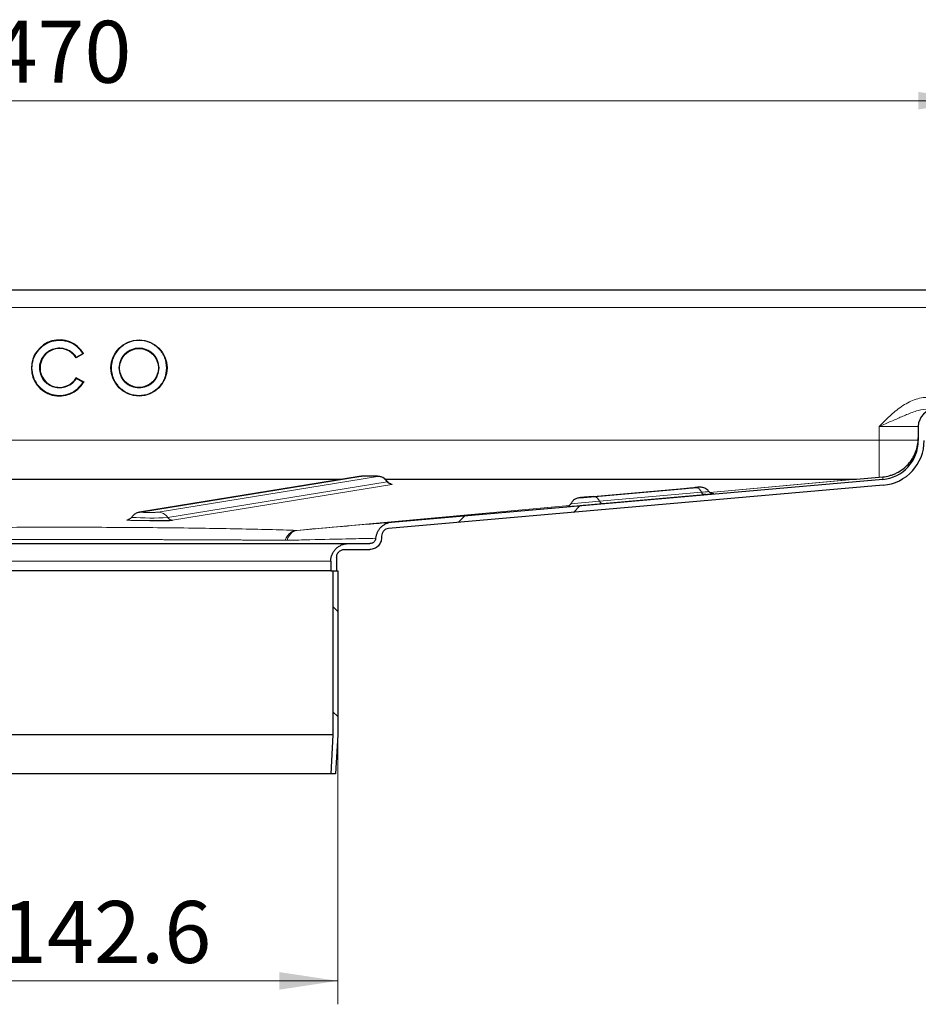
# Model space of a CAD drawing. Units: millimetres. Extents: x 0 to 420, y 0 to 297.
# Drawn here: x 331 to 370, y 213 to 255 of the extents above; entities that cross this region are included whole.
import ezdxf

# ---------------------------------------------------------------- set-up
doc = ezdxf.new("R2010")
doc.units = ezdxf.units.MM
doc.styles.add('SLDTEXTSTYLE0', font='TXT', dxfattribs={"width": 0.605})
doc.dimstyles.new('SLDDIMSTYLE0', dxfattribs={"dimtxt": 2.568319, "dimasz": 2.5, "dimexe": 0, "dimexo": 0.0625, "dimgap": 0.64208, "dimtad": 1, "dimlfac": 6, "dimrnd": 1e-09, "dimzin": 12, "dimdsep": 46, "dimtxsty": 'SLDTEXTSTYLE0', "dimsah": 1, "dimcen": 0.09, "dimadec": 0, "dimazin": 3, "dimtfac": 1, "dimtdec": 3, "dimtofl": 0, "dimtmove": 0, "dimatfit": 3, "dimfxl": 0, "dimfrac": 2, "dimtolj": 1, "dimtzin": 12, "dimarcsym": 0})

# ---------------------------------------------------------------- blocks, each defined once
blk = doc.blocks.new('_D_9')
at = {"color": 7, "linetype": 'Continuous', "lineweight": 0}
for p, q in [((321.314, 224.107), (321.314, 212.905)), ((345.081, 224.107), (345.081, 212.905)), ((321.314, 213.905), (345.081, 213.905))]:
    blk.add_line(p, q, dxfattribs=at)
at = {"color": 7, "linetype": 'Continuous', "lineweight": 18}
for points in [[(321.314, 213.905), (323.814, 213.53), (323.814, 214.28)], [(345.081, 213.905), (342.581, 214.28), (342.581, 213.53)]]:
    blk.add_solid(points, dxfattribs=at)
at = {"color": 7, "linetype": 'Continuous', "lineweight": 18, "char_height": 2.6458, "attachment_point": 1, "style": 'SLDTEXTSTYLE0'}
for s, insert in [('%%c', (326.914, 217.316)), ('142.6', (330.661, 217.316))]:
    blk.add_mtext(s, dxfattribs=dict(at, insert=insert))
blk = doc.blocks.new('_D_10')
at = {"color": 7, "linetype": 'Continuous', "lineweight": 0}
for p, q in [((294.031, 242.957), (294.031, 252.485)), ((372.364, 242.957), (372.364, 252.485)), ((294.031, 251.485), (372.364, 251.485))]:
    blk.add_line(p, q, dxfattribs=at)
at = {"color": 7, "linetype": 'Continuous', "lineweight": 18}
for points in [[(294.031, 251.485), (296.531, 251.11), (296.531, 251.86)], [(372.364, 251.485), (369.864, 251.86), (369.864, 251.11)]]:
    blk.add_solid(points, dxfattribs=at)
at = {"color": 7, "linetype": 'Continuous', "lineweight": 18, "insert": (330.258, 254.896), "char_height": 2.6458, "attachment_point": 1, "style": 'SLDTEXTSTYLE0'}
blk.add_mtext('470', dxfattribs=at)

msp = doc.modelspace()

# ---------------------------------------------------------------- hatches: boundary and pattern name
at = {"linetype": 'Continuous', "lineweight": 18}
h = msp.add_hatch(dxfattribs=at)
h.set_pattern_fill('DIN 201 Stahl und Stahlguss', style=0, pattern_type=2)
h.set_pattern_definition([(45, (0, 0), (-13.4704, 13.4704), []), (45, (4.49, 0), (-13.4704, 13.4704), []), (45, (8.98, 0), (-13.4704, 13.4704), []), (45, (13.47, 0), (-13.4704, 13.4704), [])])
edge = h.paths.add_edge_path(flags=0)
edge.add_arc((375.1141, 241.1573), 0.5, 180, 270)
edge.add_line((375.1141, 240.6573), (383.1974, 240.6573))
edge.add_line((383.1974, 240.6573), (383.1974, 240.9073))
edge.add_line((383.1974, 240.9073), (375.1141, 240.9073))
edge.add_arc((375.1141, 241.1573), 0.25, 180, 270, ccw=False)
edge.add_line((374.8641, 241.1573), (374.8641, 242.6573))
edge.add_arc((374.1141, 242.6573), 0.75, 0, 90)
edge.add_line((374.1141, 243.4073), (373.1141, 243.4073))
edge.add_arc((373.1141, 242.6573), 0.75, 90, 180)
edge.add_line((372.3641, 242.6573), (372.3641, 238.824))
edge.add_arc((371.8641, 238.824), 0.5, 270, 360, ccw=False)
edge.add_line((371.8641, 238.324), (370.6141, 238.324))
edge.add_arc((370.6141, 237.574), 0.75, 90, 180)
edge.add_line((369.8641, 237.574), (369.8641, 236.9758))
edge.add_ellipse((368.1974, 236.9758), major_axis=(0, -1.6667), ratio=0.9999991, start_angle=5, end_angle=90, ccw=False)
edge.add_line((368.3427, 235.3155), (347.378, 233.4813))
edge.add_spline(control_points=[(347.378, 233.4813), (347.2941, 233.474), (347.2105, 233.4518), (347.1337, 233.4171), (347.057, 233.3824), (346.9851, 233.3341), (346.9246, 233.2756), (346.8651, 233.2182), (346.8148, 233.1499), (346.777, 233.0764), (346.7381, 233.0007), (346.7113, 232.9174), (346.6999, 232.833), (346.6985, 232.8225), (346.6973, 232.812), (346.6964, 232.8015)], knot_values=[0, 0, 0, 0, 0.0015151, 0.0015151, 0.0015151, 0.0030311, 0.0030311, 0.0030311, 0.0045171, 0.0045171, 0.0045171, 0.0060491, 0.0060491, 0.0060491, 0.0062365, 0.0062365, 0.0062365, 0.0062365], weights=[1, 1, 1, 1, 1, 1, 1, 1, 1, 1, 1, 1, 1, 1, 1, 1], degree=3, periodic=0)
edge.add_spline(control_points=[(346.6964, 232.8015), (346.6939, 232.7745), (346.687, 232.7476), (346.676, 232.7228), (346.6647, 232.6972), (346.6488, 232.6732), (346.6296, 232.6528), (346.6105, 232.6324), (346.5875, 232.6151), (346.5627, 232.6022), (346.5379, 232.5893), (346.5105, 232.5805), (346.4828, 232.5765), (346.4711, 232.5748), (346.4592, 232.574), (346.4474, 232.574)], knot_values=[0.0000159, 0.0000159, 0.0000159, 0.0000159, 0.0005037, 0.0005037, 0.0005037, 0.0010073, 0.0010073, 0.0010073, 0.001511, 0.001511, 0.001511, 0.0020146, 0.0020146, 0.0020146, 0.0022251, 0.0022251, 0.0022251, 0.0022251], weights=[1, 1, 1, 1, 1, 1, 1, 1, 1, 1, 1, 1, 1, 1, 1, 1], degree=3, periodic=0)
edge.add_line((346.4474, 232.574), (345.5307, 232.574))
edge.add_spline(control_points=[(345.5307, 232.574), (345.4755, 232.574), (345.4199, 232.5678), (345.3661, 232.5557), (345.2842, 232.5373), (345.2043, 232.5044), (345.1332, 232.4599), (345.062, 232.4154), (344.9975, 232.358), (344.9451, 232.2925), (344.8926, 232.2269), (344.8508, 232.1514), (344.823, 232.0722), (344.7952, 231.993), (344.7807, 231.9079), (344.7807, 231.824)], knot_values=[0, 0, 0, 0, 0.0009939, 0.0009939, 0.0009939, 0.0025173, 0.0025173, 0.0025173, 0.0040406, 0.0040406, 0.0040406, 0.005564, 0.005564, 0.005564, 0.0070873, 0.0070873, 0.0070873, 0.0070873], weights=[1, 1, 1, 1, 1, 1, 1, 1, 1, 1, 1, 1, 1, 1, 1, 1], degree=3, periodic=0)
edge.add_line((344.7807, 231.824), (344.7807, 231.4073))
edge.add_line((344.7807, 231.4073), (345.0307, 231.4073))
edge.add_line((345.0307, 231.4073), (345.0307, 231.9906))
edge.add_spline(control_points=[(345.0307, 231.9906), (345.0307, 232.028), (345.0372, 232.0658), (345.0495, 232.101), (345.0619, 232.1362), (345.0805, 232.1697), (345.1038, 232.1989), (345.1271, 232.228), (345.1557, 232.2535), (345.1874, 232.2733), (345.219, 232.2931), (345.2545, 232.3077), (345.2909, 232.3158), (345.3148, 232.3212), (345.3395, 232.324), (345.364, 232.324)], knot_values=[0, 0, 0, 0, 0.0006715, 0.0006715, 0.0006715, 0.0013431, 0.0013431, 0.0013431, 0.0020146, 0.0020146, 0.0020146, 0.0026862, 0.0026862, 0.0026862, 0.0031243, 0.0031243, 0.0031243, 0.0031243], weights=[1, 1, 1, 1, 1, 1, 1, 1, 1, 1, 1, 1, 1, 1, 1, 1], degree=3, periodic=0)
edge.add_line((345.364, 232.324), (346.4474, 232.324))
edge.add_spline(control_points=[(346.4474, 232.324), (346.4842, 232.324), (346.5212, 232.3281), (346.5571, 232.3362), (346.6117, 232.3485), (346.665, 232.3703), (346.7124, 232.4), (346.7599, 232.4297), (346.8029, 232.4679), (346.8378, 232.5116), (346.8728, 232.5553), (346.9007, 232.6057), (346.9192, 232.6585), (346.9377, 232.7113), (346.9474, 232.768), (346.9474, 232.824)], knot_values=[0, 0, 0, 0, 0.0006626, 0.0006626, 0.0006626, 0.0016782, 0.0016782, 0.0016782, 0.0026937, 0.0026937, 0.0026937, 0.0037093, 0.0037093, 0.0037093, 0.0047249, 0.0047249, 0.0047249, 0.0047249], weights=[1, 1, 1, 1, 1, 1, 1, 1, 1, 1, 1, 1, 1, 1, 1, 1], degree=3, periodic=0)
edge.add_line((346.9474, 232.824), (346.9474, 232.8872))
edge.add_spline(control_points=[(346.9474, 232.8872), (346.9474, 232.9012), (346.9483, 232.9153), (346.9501, 232.9292), (346.9547, 232.9653), (346.9654, 233.0011), (346.9814, 233.0338), (346.9982, 233.0683), (347.0215, 233.1002), (347.0492, 233.1267), (347.0768, 233.1531), (347.1094, 233.175), (347.1442, 233.1908), (347.1779, 233.2061), (347.2147, 233.2161), (347.2517, 233.2193)], knot_values=[0, 0, 0, 0, 0.0002521, 0.0002521, 0.0002521, 0.0009151, 0.0009151, 0.0009151, 0.0016143, 0.0016143, 0.0016143, 0.0023106, 0.0023106, 0.0023106, 0.0029866, 0.0029866, 0.0029866, 0.0029866], weights=[1, 1, 1, 1, 1, 1, 1, 1, 1, 1, 1, 1, 1, 1, 1, 1], degree=3, periodic=0)
edge.add_line((347.2517, 233.2193), (368.3644, 235.0664))
edge.add_ellipse((368.1974, 236.9758), major_axis=(0, -1.9167), ratio=0.9999991, start_angle=5, end_angle=90)
edge.add_line((370.1141, 236.9758), (370.1141, 237.574))
edge.add_arc((370.6141, 237.574), 0.5, 90, 180, ccw=False)
edge.add_line((370.6141, 238.074), (371.8641, 238.074))
edge.add_arc((371.8641, 238.824), 0.75, 270, 360)
edge.add_line((372.6141, 238.824), (372.6141, 242.6573))
edge.add_arc((373.1141, 242.6573), 0.5, 90, 180, ccw=False)
edge.add_line((373.1141, 243.1573), (374.1141, 243.1573))
edge.add_arc((374.1141, 242.6573), 0.5, 0, 90, ccw=False)
edge.add_line((374.6141, 242.6573), (374.6141, 241.1573))
h = msp.add_hatch(dxfattribs=at)
h.set_pattern_fill('DIN 201 Stahl und Stahlguss', angle=90, style=0, pattern_type=2)
h.set_pattern_definition([(135, (0, 0), (-13.4704, -13.4704), []), (135, (-2e-14, 4.49), (-13.4704, -13.4704), []), (135, (-3e-14, 8.98), (-13.4704, -13.4704), []), (135, (-5e-14, 13.47), (-13.4704, -13.4704), [])])
edge = h.paths.add_edge_path(flags=0)
edge.add_line((344.8724, 231.4073), (344.8724, 224.413))
edge.add_spline(control_points=[(344.8724, 224.413), (344.8542, 224.0818), (344.8359, 223.7506), (344.8177, 223.4193), (344.8053, 223.1931), (344.7928, 222.9669), (344.7804, 222.7406)], knot_values=[0.1262136, 0.1262136, 0.1262136, 0.1262136, 0.1321849, 0.1321849, 0.1321849, 0.1362631, 0.1362631, 0.1362631, 0.1362631], weights=[1, 1, 1, 1, 1, 1, 1], degree=3, periodic=0)
edge.add_line((344.7804, 222.7406), (344.989, 222.7406))
edge.add_spline(control_points=[(344.989, 222.7406), (345.0014, 222.965), (345.0137, 223.1893), (345.0261, 223.4136), (345.0443, 223.7448), (345.0625, 224.0761), (345.0807, 224.4073)], knot_values=[0.130511, 0.130511, 0.130511, 0.130511, 0.1345548, 0.1345548, 0.1345548, 0.1405261, 0.1405261, 0.1405261, 0.1405261], weights=[1, 1, 1, 1, 1, 1, 1], degree=3, periodic=0)
edge.add_line((345.0807, 224.4073), (345.0807, 231.4073))
edge.add_line((345.0807, 231.4073), (344.8724, 231.4073))

# ---------------------------------------------------------------- linework, layer by layer
at = {"color": 7, "linetype": 'Continuous', "lineweight": 25}
for p, q in [((295.6974, 243.4073), (370.6974, 243.4073)), ((334.2278, 240.6865), (333.9083, 240.5021)), ((333.9161, 239.6591), (334.2355, 239.4746)), ((369.8641, 237.574), (369.8641, 236.9758)), ((345.9868, 235.4388), (336.6192, 233.9135)), ((367.2191, 235.3259), (368.3427, 235.4242)), ((321.1133, 235.324), (345.2815, 235.324)), ((347.1066, 235.324), (367.1756, 235.324)), ((368.3644, 235.0664), (347.2517, 233.2193)), ((368.3427, 235.3155), (347.378, 233.4813)), ((355.5704, 234.5475), (359.9181, 234.9321)), ((361.1305, 234.7033), (361.1099, 234.7017)), ((354.8876, 234.1532), (354.907, 234.155)), ((345.5307, 232.574), (346.4474, 232.574)), ((346.9474, 232.8872), (346.9474, 232.824)), ((345.364, 232.324), (346.4474, 232.324)), ((344.7807, 231.824), (344.7807, 231.4073)), ((345.0307, 231.9906), (345.0307, 231.4073)), ((344.7807, 231.4073), (321.6141, 231.4073)), ((344.7807, 231.4073), (345.0307, 231.4073)), ((344.8724, 231.4073), (344.8724, 224.413)), ((344.8724, 231.4073), (345.0807, 231.4073)), ((345.0807, 231.4073), (345.0807, 224.4073)), ((344.8724, 224.413), (321.5224, 224.413)), ((344.8724, 224.413), (344.7804, 222.7406)), ((345.0807, 224.4073), (344.989, 222.7406)), ((344.7804, 222.7406), (321.6144, 222.7406)), ((344.989, 222.7406), (344.7804, 222.7406))]:
    msp.add_line(p, q, dxfattribs=at)
at = {"color": 8, "linetype": 'Continuous', "lineweight": 18}
for p, q in [((295.6974, 242.6573), (370.6974, 242.6573)), ((334.1931, 240.6954), (333.9168, 240.5358)), ((333.9249, 239.6251), (334.2011, 239.4656)), ((368.1974, 237.574), (369.8641, 237.574)), ((368.1974, 236.9906), (368.1974, 237.574)), ((298.1974, 236.9906), (368.1974, 236.9906)), ((368.1974, 235.4115), (368.1974, 236.9906)), ((369.8641, 236.9906), (368.1974, 236.9906)), ((336.6996, 233.9197), (346.0672, 235.4451)), ((346.7786, 235.441), (337.4109, 233.9156)), ((368.3427, 235.4242), (368.3427, 235.3155)), ((337.8195, 233.6912), (347.1871, 235.2165)), ((338.0238, 233.5789), (347.3914, 235.1043)), ((347.1871, 235.2165), (347.2004, 235.2214)), ((367.1756, 235.324), (360.9645, 234.7557)), ((360.9664, 234.7538), (367.2191, 235.3259)), ((360.3404, 234.9683), (355.9927, 234.5837)), ((356.2546, 234.383), (360.6023, 234.7676)), ((356.3856, 234.2827), (360.7333, 234.6673)), ((354.9683, 234.2071), (343.3196, 233.1414)), ((343.341, 233.1412), (354.9657, 234.2048)), ((336.1275, 233.5967), (336.0867, 233.5901)), ((321.6141, 231.824), (344.7807, 231.824))]:
    msp.add_line(p, q, dxfattribs=at)
at = {"color": 8, "linetype": 'Continuous', "lineweight": 18, "flags": 128}
for points in [[(346.0672, 235.4451), (346.007, 235.4417), (345.9868, 235.4388)], [(336.6996, 233.9197), (336.6394, 233.9163), (336.6095, 233.9118)]]:
    msp.add_lwpolyline(points, dxfattribs=at)
at = {"color": 7, "linetype": 'Continuous', "lineweight": 25, "flags": 128}
msp.add_lwpolyline([(336.0867, 233.5901), (336.1168, 233.5918), (336.1269, 233.5932)], dxfattribs=at)
at = {"color": 7, "linetype": 'Continuous', "lineweight": 25}
for radius in [1.1987, 0.8299]:
    msp.add_circle((336.5938, 240.074), radius, dxfattribs=at)
for centre, radius, start, end in [((333.1974, 240.074), 1.1987, 30.73092, 330), ((333.1974, 240.074), 0.8299, 31.0558, 330), ((370.6141, 237.574), 0.75, 90, 180), ((368.1974, 236.9758), 1.6667, 275, 0)]:
    msp.add_arc(centre, radius, start, end, dxfattribs=at)
at = {"color": 8, "linetype": 'Continuous', "lineweight": 18}
for centre, radius, start, end in [((346.7739, 234.9485), 0.4926, 32.97138, 89.45923), ((347.3938, 235.3506), 0.2463, 212.97138, 269.45923), ((355.9732, 234.2869), 0.2974, 18.86479, 86.23313), ((360.3209, 234.6715), 0.2974, 18.86479, 86.23313), ((357.7007, 268.7762), 34.1321, 274.87666, 275.41762), ((360.743, 234.8157), 0.1487, 198.86479, 266.23313), ((334.5776, 477.0014), 243.5848, 274.815566, 275.105589), ((356.3953, 234.4311), 0.1487, 198.86479, 266.23313), ((337.4063, 233.4231), 0.4926, 32.97138, 89.45923), ((337.0824, 244.3452), 10.6795, 265.67873, 273.95757), ((338.0261, 233.8252), 0.2463, 212.97138, 269.45923)]:
    msp.add_arc(centre, radius, start, end, dxfattribs=at)
at = {"color": 7, "linetype": 'Continuous', "lineweight": 25}
msp.add_ellipse((368.1974, 236.9758), major_axis=(0, -1.9167), ratio=0.9999991, start_param=0.0872665, end_param=1.5707963, dxfattribs=at)
at = {"color": 8, "linetype": 'Continuous', "lineweight": 18}
for points, knots in [([(334.2011, 239.4656), (334.1275, 239.3661), (333.9763, 239.1616), (333.6377, 238.9638), (333.2592, 238.881), (332.88, 238.9238), (332.5331, 239.0814), (332.2486, 239.3466), (332.0664, 239.6901), (332.0042, 240.0662), (332.0615, 240.4431), (332.2392, 240.7889), (332.5202, 241.0578), (332.865, 241.22), (333.2436, 241.2677), (333.6232, 241.1898), (333.9644, 240.9964), (334.1182, 240.7939), (334.1931, 240.6954)], [0, 0, 0, 0, 0.060833, 0.125, 0.189167, 0.25, 0.310833, 0.375, 0.439167, 0.5, 0.560833, 0.625, 0.689167, 0.75, 0.810833, 0.875, 0.939167, 1, 1, 1, 1]), ([(333.9168, 240.5358), (333.8615, 240.6066), (333.7481, 240.7521), (333.4992, 240.8897), (333.2234, 240.9435), (332.949, 240.9067), (332.6997, 240.7873), (332.497, 240.5911), (332.3692, 240.3397), (332.3284, 240.0662), (332.3741, 239.7935), (332.5064, 239.5444), (332.7125, 239.3519), (332.9639, 239.237), (333.2389, 239.205), (333.5137, 239.2638), (333.7602, 239.4058), (333.871, 239.5533), (333.9249, 239.6251)], [0, 0, 0, 0, 0.0608466, 0.125, 0.1891534, 0.25, 0.3108466, 0.375, 0.4391534, 0.5, 0.5608466, 0.625, 0.6891534, 0.75, 0.8108466, 0.875, 0.9391534, 1, 1, 1, 1]), ([(337.7675, 240.074), (337.7518, 239.9263), (337.7277, 239.6992), (337.5813, 239.4259), (337.4298, 239.2381), (337.2418, 239.0857), (336.9685, 238.9439), (336.5938, 238.872), (336.219, 238.9439), (335.9457, 239.0857), (335.7579, 239.2381), (335.6055, 239.4259), (335.4637, 239.6992), (335.3918, 240.074), (335.4637, 240.4487), (335.6055, 240.722), (335.7579, 240.9098), (335.9457, 241.0623), (336.219, 241.204), (336.5938, 241.276), (336.9685, 241.204), (337.2418, 241.0623), (337.4298, 240.9098), (337.5813, 240.722), (337.7277, 240.4487), (337.7518, 240.2216), (337.7675, 240.074)], [0, 0, 0, 0, 0.0598642, 0.0920902, 0.125, 0.1579098, 0.1901358, 0.25, 0.3098642, 0.3420902, 0.375, 0.4079098, 0.4401358, 0.5, 0.5598642, 0.5920902, 0.625, 0.6579098, 0.6901358, 0.75, 0.8098642, 0.8420902, 0.875, 0.9079098, 0.9401358, 1, 1, 1, 1]), ([(337.4486, 240.074), (337.4372, 240.1815), (337.4196, 240.3469), (337.313, 240.546), (337.2027, 240.6828), (337.0658, 240.7938), (336.8667, 240.8971), (336.5938, 240.9495), (336.3208, 240.8971), (336.1218, 240.7938), (335.985, 240.6828), (335.874, 240.546), (335.7707, 240.3469), (335.7183, 240.074), (335.7707, 239.801), (335.874, 239.602), (335.985, 239.4652), (336.1218, 239.3541), (336.3208, 239.2509), (336.5938, 239.1985), (336.8667, 239.2509), (337.0658, 239.3541), (337.2027, 239.4652), (337.313, 239.602), (337.4196, 239.801), (337.4372, 239.9664), (337.4486, 240.074)], [0, 0, 0, 0, 0.0598642, 0.0920902, 0.125, 0.1579098, 0.1901358, 0.25, 0.3098642, 0.3420902, 0.375, 0.4079098, 0.4401358, 0.5, 0.5598642, 0.5920902, 0.625, 0.6579098, 0.6901358, 0.75, 0.8098642, 0.8420902, 0.875, 0.9079098, 0.9401358, 1, 1, 1, 1]), ([(368.1974, 237.574), (368.2706, 237.6497), (368.417, 237.8012), (368.6421, 238.0226), (368.8784, 238.2323), (369.133, 238.4256), (369.4039, 238.5904), (369.6939, 238.7186), (369.9969, 238.8061), (370.2082, 238.818), (370.3138, 238.824)], [0, 0, 0, 0, 0.1249406, 0.2498525, 0.3745124, 0.4994807, 0.6285838, 0.7496468, 0.8748954, 1, 1, 1, 1]), ([(370.3138, 238.324), (370.1597, 238.3079), (369.8295, 238.2735), (369.4546, 238.1196), (369.1491, 237.9907), (368.9279, 237.8935), (368.6989, 237.7927), (368.4542, 237.6856), (368.2864, 237.6127), (368.1974, 237.574)], [0, 0, 0, 0, 0.206441, 0.442313, 0.5455319, 0.6523276, 0.7636104, 0.8745054, 1, 1, 1, 1]), ([(346.0672, 235.4451), (346.0688, 235.4453), (346.072, 235.4458), (346.0787, 235.4465), (346.0868, 235.4472), (346.0964, 235.4479), (346.1074, 235.4485), (346.1197, 235.4491), (346.1333, 235.4497), (346.1481, 235.4503), (346.1641, 235.4508), (346.1813, 235.4513), (346.1994, 235.4518), (346.2221, 235.4523), (346.2499, 235.4528), (346.2833, 235.4533), (346.3181, 235.4537), (346.3532, 235.4539), (346.3879, 235.4541), (346.4334, 235.4542), (346.4902, 235.454), (346.5451, 235.4535), (346.5866, 235.453), (346.6278, 235.4522), (346.676, 235.4511), (346.7159, 235.4496), (346.7416, 235.4483), (346.7629, 235.447), (346.7801, 235.4452), (346.7859, 235.4434), (346.784, 235.4422), (346.7813, 235.4415), (346.7793, 235.4411), (346.7786, 235.441)], [0, 0, 0, 0, 0.0208446, 0.0416891, 0.0625337, 0.0833783, 0.1042228, 0.1250674, 0.1459119, 0.1667565, 0.1876011, 0.2084456, 0.2292902, 0.2501348, 0.2826672, 0.3152031, 0.3477032, 0.3801998, 0.4103742, 0.4402594, 0.5001745, 0.5601673, 0.590033, 0.6201493, 0.6851346, 0.7500413, 0.7827582, 0.8151116, 0.8800182, 0.939991, 0.9698616, 0.9887748, 1, 1, 1, 1]), ([(347.3914, 235.1043), (347.4039, 235.1081), (347.421, 235.1134), (347.3656, 235.1183), (347.3504, 235.1197)], [0, 0, 0, 0, 0.7259241, 1, 1, 1, 1]), ([(360.4789, 234.9809), (360.4835, 234.9813), (360.4928, 234.982), (360.4892, 234.9816), (360.4846, 234.9812), (360.483, 234.981), (360.4781, 234.9806), (360.4746, 234.9803)], [0, 0, 0, 0, 0.4012694, 0.8082155, 0.8153079, 0.8683975, 1, 1, 1, 1]), ([(360.7333, 234.6673), (360.8256, 234.6755), (360.9676, 234.6881), (361.082, 234.6984), (361.1327, 234.7031), (361.1482, 234.7047), (361.1337, 234.7036), (361.1305, 234.7033)], [0, 0, 0, 0, 0.3576, 0.5501024, 0.7466899, 0.9432774, 1, 1, 1, 1]), ([(354.907, 234.155), (354.9026, 234.1546), (354.867, 234.1514), (354.8366, 234.1485), (354.8224, 234.147), (354.8611, 234.15), (354.9955, 234.1614), (355.228, 234.1814), (355.4579, 234.2014), (355.6534, 234.2184), (355.8549, 234.2361), (356.112, 234.2586), (356.2778, 234.2732), (356.3856, 234.2827)], [0, 0, 0, 0, 0.01150399, 0.09125505, 0.1710061, 0.2490999, 0.39417003, 0.53924016, 0.61733396, 0.69708502, 0.77683607, 0.85492987, 1, 1, 1, 1]), ([(355.5008, 234.5407), (355.4969, 234.5404), (355.4762, 234.5386), (355.4639, 234.5375), (355.4496, 234.5363), (355.4426, 234.5358), (355.4361, 234.5352), (355.4267, 234.5344), (355.4188, 234.5338), (355.4217, 234.5341), (355.4263, 234.5346), (355.433, 234.5352), (355.4512, 234.5369), (355.4679, 234.5384)], [0, 0, 0, 0, 0.0382249, 0.2003392, 0.2091372, 0.2810525, 0.3338691, 0.3624542, 0.5378125, 0.7134358, 0.7165199, 0.7394365, 1, 1, 1, 1]), ([(337.4109, 233.9156), (337.4094, 233.9154), (337.4063, 233.915), (337.4, 233.9143), (337.3911, 233.9135), (337.3787, 233.9127), (337.3612, 233.9117), (337.3405, 233.9108), (337.3082, 233.9097), (337.2702, 233.9087), (337.2282, 233.9079), (337.1837, 233.9073), (337.1259, 233.9067), (337.0671, 233.9066), (337.0216, 233.9066), (336.9769, 233.9068), (336.922, 233.9073), (336.8702, 233.9081), (336.8314, 233.9089), (336.7942, 233.9099), (336.7623, 233.9111), (336.7365, 233.9124), (336.7152, 233.9138), (336.698, 233.9155), (336.6922, 233.9173), (336.6941, 233.9186), (336.6968, 233.9193), (336.6988, 233.9196), (336.6996, 233.9197)], [0, 0, 0, 0, 0.0200195, 0.0400397, 0.0600614, 0.0900707, 0.1200774, 0.1528, 0.185159, 0.250077, 0.2827995, 0.3151586, 0.3800765, 0.4408419, 0.4703353, 0.5000696, 0.5600729, 0.6199983, 0.6527209, 0.6850799, 0.7499979, 0.7827204, 0.8150794, 0.8799974, 0.9399806, 0.9698564, 0.9887728, 1, 1, 1, 1]), ([(336.0867, 233.5901), (336.0767, 233.5863), (336.0614, 233.5804), (336.1397, 233.5728), (336.2356, 233.5674), (336.3671, 233.5626), (336.5705, 233.5578), (336.8093, 233.5544), (336.9941, 233.5547), (337.0552, 233.5549)], [0, 0, 0, 0, 0.2141637, 0.3294517, 0.4471864, 0.564921, 0.6802091, 0.8943728, 1, 1, 1, 1]), ([(343.341, 233.1412), (343.7105, 233.1731), (344.7462, 233.2621), (346.1372, 233.3809), (346.9366, 233.4477), (347.3059, 233.4772), (347.377, 233.4821), (347.378, 233.4813)], [-6.9486752, -6.9486752, -6.9486752, -6.9486752, -6.020415, -4.1638946, -2.3073742, -1.6111791, -0.4646403, -0.4646403, -0.4646403, -0.4646403]), ([(323.0752, 233.1414), (323.4467, 233.1533), (324.2305, 233.1756), (325.5371, 233.2051), (326.95, 233.2297), (328.9218, 233.2555), (331.0436, 233.2708), (333.197, 233.2745), (335.3394, 233.2708), (337.4714, 233.2555), (339.4409, 233.2298), (341.322, 233.197), (342.5799, 233.1651), (343.3196, 233.1414)], [-20.4351348, -20.4351348, -20.4351348, -20.4351348, -19.4718525, -18.5085703, -17.5452881, -16.5820059, -14.6554415, -13.6921593, -12.7288771, -10.8023127, -9.8390305, -8.8757482, -6.9491838, -6.9491838, -6.9491838, -6.9491838]), ([(342.8358, 232.7159), (342.8872, 232.8579), (343.0349, 233.0668), (343.2342, 233.1389), (343.3196, 233.1414)], [0, 0, 0, 0, 0.5714286, 1, 1, 1, 1]), ([(342.9179, 232.7165), (342.9578, 232.8534), (343.0817, 233.0565), (343.2616, 233.1342), (343.341, 233.1412)], [0, 0, 0, 0, 0.5714286, 1, 1, 1, 1]), ([(343.3196, 233.1414), (343.3231, 233.1411), (343.3299, 233.1406), (343.3374, 233.141), (343.341, 233.1412)], [0, 0, 0, 0, 0.5129706, 1, 1, 1, 1]), ([(323.559, 232.7159), (323.5947, 232.7162), (323.6662, 232.7168), (323.7751, 232.7177), (323.8851, 232.7185), (323.9963, 232.7194), (324.1088, 232.7202), (324.2224, 232.7211), (324.3372, 232.7219), (324.4532, 232.7227), (324.5703, 232.7235), (324.6886, 232.7243), (324.808, 232.7251), (324.9285, 232.7259), (325.0501, 232.7266), (325.1727, 232.7274), (325.2964, 232.7281), (325.4212, 232.7288), (325.5469, 232.7295), (325.6737, 232.7302), (325.8015, 232.7309), (325.9302, 232.7316), (326.0599, 232.7323), (326.1905, 232.7329), (326.3221, 232.7336), (326.4546, 232.7342), (326.5879, 232.7348), (326.7221, 232.7355), (326.8572, 232.7361), (326.9931, 232.7366), (327.1299, 232.7372), (327.2674, 232.7378), (327.4057, 232.7383), (327.5448, 232.7389), (327.6846, 232.7394), (327.8252, 232.7399), (328.1328, 232.741), (328.6278, 232.7426), (329.3341, 232.7444), (330.0979, 232.746), (330.9868, 232.7476), (332.0252, 232.7487), (332.7933, 232.7489), (333.2835, 232.7489), (333.4575, 232.7489), (333.7178, 232.7489), (333.9784, 232.7488), (334.2391, 232.7487), (334.4999, 232.7485), (334.7606, 232.7482), (335.0212, 232.748), (335.2815, 232.7477), (335.5415, 232.7473), (335.801, 232.7469), (336.06, 232.7465), (336.3183, 232.746), (336.5758, 232.7455), (336.8324, 232.7449), (337.088, 232.7443), (337.3426, 232.7437), (337.5959, 232.743), (337.8479, 232.7422), (338.0985, 232.7415), (338.3475, 232.7406), (338.5949, 232.7398), (338.8406, 232.7389), (339.0844, 232.7379), (339.3262, 232.737), (339.5659, 232.7359), (339.8034, 232.7349), (340.0386, 232.7338), (340.2714, 232.7326), (340.5017, 232.7314), (340.7293, 232.7302), (340.9542, 232.729), (341.1762, 232.7277), (341.3953, 232.7263), (341.6113, 232.725), (341.8241, 232.7235), (342.0336, 232.7221), (342.2397, 232.7206), (342.4423, 232.7191), (342.6415, 232.7175), (342.771, 232.7164), (342.8358, 232.7159)], [0, 0, 0, 0, 0.0071368, 0.0142741, 0.0214119, 0.0285501, 0.0356889, 0.0428282, 0.0499679, 0.0571081, 0.0642488, 0.07139, 0.0785316, 0.0856737, 0.0928162, 0.0999592, 0.1071026, 0.1142465, 0.1213908, 0.1285356, 0.1356808, 0.1428264, 0.1499724, 0.1571189, 0.1642658, 0.1714131, 0.1785608, 0.1857089, 0.1928574, 0.2000064, 0.2071557, 0.2143054, 0.2214555, 0.228606, 0.2357569, 0.2429082, 0.2500598, 0.2824808, 0.3170818, 0.3538628, 0.3928234, 0.4436584, 0.4998978, 0.4999772, 0.5120722, 0.5241882, 0.5363252, 0.5484831, 0.560662, 0.5728618, 0.5850825, 0.5973241, 0.6095866, 0.62187, 0.6341743, 0.6464994, 0.6588453, 0.6712121, 0.6835997, 0.6960081, 0.7084372, 0.7208871, 0.7333578, 0.7458492, 0.7583613, 0.7708941, 0.7834476, 0.7960217, 0.8086165, 0.8212319, 0.8338679, 0.8465245, 0.8592016, 0.8718993, 0.8846175, 0.8973562, 0.9101153, 0.9228949, 0.9356949, 0.9485152, 0.961356, 0.974217, 0.9870984, 1, 1, 1, 1]), ([(346.6964, 232.8015), (346.6954, 232.8017), (346.6283, 232.8005), (346.2805, 232.7931), (345.5287, 232.7764), (344.2273, 232.7467), (343.2621, 232.7245), (342.9179, 232.7165)], [-6.9486752, -6.9486752, -6.9486752, -6.9486752, -5.8022657, -5.1060706, -3.2495502, -1.3930299, -0.4647697, -0.4647697, -0.4647697, -0.4647697])]:
    msp.add_open_spline(points, degree=3, knots=knots, dxfattribs=at)
at = {"color": 7, "linetype": 'Continuous', "lineweight": 25}
for points, knots in [([(333.9083, 240.5021), (333.9083, 240.5022), (333.9084, 240.5025), (333.9091, 240.5049), (333.91, 240.5086), (333.9114, 240.5144), (333.9138, 240.5235), (333.9157, 240.5312), (333.9168, 240.5358)], [0, 0, 0, 0, 0.1083527, 0.2251756, 0.3540204, 0.4975488, 0.6986224, 1, 1, 1, 1]), ([(334.2278, 240.6865), (334.2276, 240.6865), (334.2273, 240.6866), (334.2248, 240.6872), (334.2209, 240.6883), (334.2149, 240.6899), (334.2055, 240.6922), (334.1977, 240.6942), (334.1931, 240.6954)], [0, 0, 0, 0, 0.1081236, 0.2246337, 0.3534038, 0.4973208, 0.7039436, 1, 1, 1, 1]), ([(333.9249, 239.6251), (333.9238, 239.6297), (333.9219, 239.6375), (333.9194, 239.6466), (333.9179, 239.6524), (333.9169, 239.6562), (333.9162, 239.6586), (333.9161, 239.6589), (333.9161, 239.6591)], [0, 0, 0, 0, 0.3016244, 0.5025084, 0.6464844, 0.7754175, 0.8920346, 1, 1, 1, 1]), ([(334.2355, 239.4746), (334.2353, 239.4746), (334.235, 239.4745), (334.2326, 239.4739), (334.2287, 239.4729), (334.2227, 239.4712), (334.2134, 239.4689), (334.2057, 239.4668), (334.2011, 239.4656)], [0, 0, 0, 0, 0.1084031, 0.2250635, 0.3537711, 0.4973648, 0.7040548, 1, 1, 1, 1]), ([(368.3427, 235.4242), (368.4461, 235.4332), (368.5472, 235.4517), (368.6955, 235.4932), (368.7443, 235.5093), (368.8407, 235.5461), (368.8885, 235.567), (369.0273, 235.6355), (369.1147, 235.6892), (369.2793, 235.8125), (369.3568, 235.8828), (369.4955, 236.0342), (369.5575, 236.1157), (369.6393, 236.247), (369.6648, 236.2925), (369.711, 236.3848), (369.7318, 236.4318), (369.7876, 236.575), (369.8159, 236.6736), (369.8544, 236.8772), (369.8641, 236.9806), (369.8641, 237.0845)], [0, 0, 0, 0, 0.125, 0.125, 0.1875, 0.1875, 0.25, 0.25, 0.375, 0.375, 0.5, 0.5, 0.625, 0.625, 0.6875, 0.6875, 0.75, 0.75, 0.875, 0.875, 1, 1, 1, 1]), ([(346.432, 235.4543), (346.4249, 235.4543), (346.3704, 235.4546), (346.2661, 235.4537), (346.1382, 235.4506), (346.0644, 235.4485), (346.008, 235.4415), (345.9868, 235.4388)], [0, 0, 0, 0, 0.0384748, 0.2973401, 0.5587315, 0.8345461, 1, 1, 1, 1]), ([(347.194, 235.2293), (347.1717, 235.2578), (347.1286, 235.3131), (347.0479, 235.372), (346.9701, 235.4104), (346.9024, 235.4312), (346.852, 235.4403), (346.8137, 235.4448), (346.7641, 235.4485), (346.6849, 235.4515), (346.5619, 235.4539), (346.4736, 235.4542), (346.432, 235.4543)], [0, 0, 0, 0, 0.1136155, 0.2200781, 0.311678, 0.3876907, 0.4456149, 0.4916427, 0.5634307, 0.7237573, 0.8696234, 1, 1, 1, 1]), ([(347.3495, 235.1188), (347.3502, 235.1187), (347.3528, 235.1184), (347.3439, 235.1197), (347.3214, 235.1262), (347.2945, 235.1374), (347.2609, 235.1572), (347.2239, 235.1866), (347.2064, 235.2167), (347.1984, 235.2303)], [0, 0, 0, 0, 0.0756744, 0.2840457, 0.4140739, 0.521653, 0.6510334, 0.8411871, 1, 1, 1, 1]), ([(355.9927, 234.5837), (355.9513, 234.58), (355.8685, 234.5727), (355.7453, 234.5619), (355.6523, 234.5538), (355.6078, 234.5499), (355.5845, 234.5479), (355.5511, 234.545), (355.525, 234.5428), (355.5008, 234.5407)], [0, 0, 0, 0, 0.2568819, 0.5137638, 0.6480776, 0.782229, 0.7842853, 0.8002971, 1, 1, 1, 1]), ([(359.9181, 234.9321), (359.9595, 234.9357), (360.0423, 234.9431), (360.1656, 234.9538), (360.2585, 234.9619), (360.303, 234.9658), (360.3264, 234.9678), (360.3641, 234.9711), (360.4136, 234.9754), (360.447, 234.9782), (360.4612, 234.9794), (360.4684, 234.98), (360.4745, 234.9805), (360.4782, 234.9808), (360.4789, 234.9809), (360.4789, 234.9809)], [0, 0, 0, 0, 0.2008048, 0.4016096, 0.5066028, 0.6114691, 0.6130765, 0.6255929, 0.8045553, 0.9014825, 0.9067428, 0.9497406, 0.9813194, 0.9984102, 1, 1, 1, 1]), ([(360.4746, 234.9803), (360.4634, 234.9792), (360.4456, 234.9776), (360.4063, 234.9741), (360.3829, 234.972), (360.3695, 234.9708), (360.353, 234.9694), (360.3438, 234.9686), (360.3404, 234.9683)], [0, 0, 0, 0, 0.4515783, 0.725699, 0.7395911, 0.8622449, 0.9486924, 1, 1, 1, 1]), ([(360.9153, 234.8006), (360.9019, 234.8177), (360.8665, 234.8631), (360.793, 234.9141), (360.7098, 234.9542), (360.6354, 234.9747), (360.5754, 234.9828), (360.535, 234.984), (360.5118, 234.9832), (360.5028, 234.9827), (360.4983, 234.9824), (360.4936, 234.9821), (360.4896, 234.9818), (360.4827, 234.9812), (360.4789, 234.9809)], [0, 0, 0, 0, 0.1192968, 0.314949, 0.4840359, 0.6256431, 0.7371794, 0.8154954, 0.8487054, 0.8650086, 0.8782177, 0.8980503, 0.9426739, 1, 1, 1, 1]), ([(360.7869, 234.6741), (360.7564, 234.6715), (360.7169, 234.6681), (360.6627, 234.6634), (360.6503, 234.6623)], [0, 0, 0, 0, 0.7719503, 1, 1, 1, 1]), ([(361.1305, 234.7034), (361.1322, 234.7035), (361.1356, 234.7037), (361.1248, 234.703), (361.1091, 234.7029), (361.0906, 234.704), (361.0747, 234.7061), (361.059, 234.7089), (361.0379, 234.7145), (361.0034, 234.7282), (360.9628, 234.7532), (360.937, 234.7816), (360.9234, 234.7966)], [0, 0, 0, 0, 0.1386963, 0.2767031, 0.3796344, 0.4569722, 0.4900413, 0.5214892, 0.5848428, 0.6547344, 0.8178909, 1, 1, 1, 1]), ([(355.0262, 234.2764), (355.0148, 234.2587), (354.9918, 234.2232), (354.9439, 234.1843), (354.8995, 234.1607), (354.8765, 234.1537), (354.8813, 234.1538), (354.8829, 234.1539)], [0, 0, 0, 0, 0.1935035, 0.3892391, 0.6026616, 0.869963, 1, 1, 1, 1]), ([(355.4678, 234.5384), (355.4593, 234.5376), (355.4373, 234.5356), (355.4249, 234.5345), (355.4176, 234.5338), (355.4085, 234.5328), (355.3953, 234.5312), (355.3628, 234.5262), (355.3077, 234.5125), (355.2292, 234.4807), (355.137, 234.4189), (355.0659, 234.3508), (355.0404, 234.2962), (355.0354, 234.2855)], [0, 0, 0, 0, 0.0698602, 0.1811483, 0.2414559, 0.2628947, 0.2774601, 0.3162415, 0.4168131, 0.5483419, 0.7144601, 0.9443519, 1, 1, 1, 1]), ([(355.4679, 234.5384), (355.4708, 234.5386), (355.4814, 234.5396), (355.5046, 234.5417), (355.5279, 234.5437), (355.5413, 234.5449), (355.5579, 234.5464), (355.567, 234.5472), (355.5704, 234.5475)], [0, 0, 0, 0, 0.1628438, 0.5812842, 0.6024903, 0.7897193, 0.9216798, 1, 1, 1, 1]), ([(336.6192, 233.9135), (336.6117, 233.9122), (336.5777, 233.9063), (336.489, 233.8801), (336.3755, 233.8161), (336.3145, 233.7407), (336.2858, 233.7054)], [0, 0, 0, 0, 0.0649924, 0.2968612, 0.6702033, 1, 1, 1, 1]), ([(336.278, 233.7045), (336.2723, 233.6931), (336.2555, 233.6601), (336.2134, 233.6285), (336.1724, 233.6066), (336.1439, 233.5967), (336.1272, 233.5932), (336.1297, 233.5937), (336.1309, 233.5939)], [0, 0, 0, 0, 0.1292559, 0.3769211, 0.5285088, 0.6558557, 0.8252838, 1, 1, 1, 1]), ([(337.0552, 233.5549), (337.118, 233.5547), (337.2476, 233.5545), (337.4366, 233.5565), (337.6154, 233.5594), (337.7696, 233.5634), (337.9328, 233.5696), (337.9879, 233.5753), (338.0238, 233.5789)], [0, 0, 0, 0, 0.1376064, 0.2837728, 0.433041, 0.5823092, 0.7284756, 1, 1, 1, 1]), ([(347.378, 233.4813), (347.2904, 233.4737), (347.2066, 233.4509), (347.0872, 233.3956), (347.0496, 233.374), (346.9785, 233.3245), (346.945, 233.2963), (346.8832, 233.2342), (346.8554, 233.2008), (346.8057, 233.1297), (346.7837, 233.0917), (346.7464, 233.0127), (346.7314, 232.972), (346.7083, 232.8885), (346.7003, 232.8453), (346.6964, 232.8015)], [0, 0, 0, 0, 0.25, 0.25, 0.375, 0.375, 0.5, 0.5, 0.625, 0.625, 0.75, 0.75, 0.875, 0.875, 1, 1, 1, 1]), ([(347.2517, 233.2193), (347.2103, 233.2157), (347.1706, 233.2041), (347.115, 233.1766), (347.0975, 233.1659), (347.0646, 233.1414), (347.049, 233.1275), (347.021, 233.0973), (347.0086, 233.081), (346.987, 233.0462), (346.9776, 233.0274), (346.9553, 232.9699), (346.9474, 232.9288), (346.9474, 232.8872)], [0, 0, 0, 0, 0.25, 0.25, 0.375, 0.375, 0.5, 0.5, 0.625, 0.625, 0.75, 0.75, 1, 1, 1, 1]), ([(320.8641, 232.574), (320.8643, 232.574), (320.8649, 232.574), (320.8679, 232.574), (320.8726, 232.574), (320.8792, 232.574), (320.8875, 232.574), (320.8977, 232.574), (320.9096, 232.574), (320.9233, 232.574), (320.9389, 232.574), (320.9562, 232.574), (320.9753, 232.574), (320.9962, 232.574), (321.0189, 232.574), (321.0434, 232.574), (321.0956, 232.574), (321.1867, 232.574), (321.3369, 232.574), (321.5163, 232.574), (321.7268, 232.574), (321.9671, 232.574), (322.3301, 232.574), (322.8589, 232.574), (323.6068, 232.574), (324.4608, 232.574), (325.4082, 232.574), (326.433, 232.574), (327.5173, 232.574), (328.6423, 232.574), (329.7889, 232.574), (330.9326, 232.574), (332.069, 232.574), (333.1974, 232.574), (334.3258, 232.574), (335.4622, 232.574), (336.606, 232.574), (337.7525, 232.574), (338.8775, 232.574), (339.9618, 232.574), (340.9866, 232.574), (341.934, 232.574), (342.788, 232.574), (343.5359, 232.574), (344.0647, 232.574), (344.4276, 232.574), (344.6679, 232.574), (344.8785, 232.574), (345.0579, 232.574), (345.2081, 232.574), (345.3082, 232.574), (345.3737, 232.574), (345.4152, 232.574), (345.4504, 232.574), (345.4793, 232.574), (345.5019, 232.574), (345.5181, 232.574), (345.5284, 232.574), (345.5299, 232.574), (345.5307, 232.574)], [0, 0, 0, 0, 0.0038588, 0.007714, 0.0115662, 0.0154159, 0.0192637, 0.0231102, 0.0269558, 0.0308013, 0.034647, 0.0384937, 0.0423419, 0.0461921, 0.0500449, 0.0539008, 0.0577605, 0.0730225, 0.0882868, 0.1039365, 0.1195884, 0.1355626, 0.1515392, 0.1839842, 0.2167744, 0.24974, 0.2827055, 0.3154958, 0.3479408, 0.3798815, 0.4111737, 0.4416912, 0.4708447, 0.5000004, 0.5291539, 0.5583097, 0.5888272, 0.6201193, 0.6520601, 0.6845051, 0.7172953, 0.7502609, 0.7832264, 0.8160167, 0.8484617, 0.864436, 0.8804125, 0.8960622, 0.9117141, 0.9269761, 0.9422404, 0.9494736, 0.9566956, 0.9639101, 0.9711208, 0.9783314, 0.9855457, 0.9927673, 1, 1, 1, 1]), ([(344.7807, 231.824), (344.7807, 231.8735), (344.7856, 231.9222), (344.8046, 232.018), (344.819, 232.0656), (344.8566, 232.1564), (344.8796, 232.1994), (344.934, 232.2809), (344.9656, 232.3195), (345.0348, 232.3887), (345.0725, 232.4198), (345.1544, 232.4746), (345.198, 232.4979), (345.2882, 232.5354), (345.3353, 232.5498), (345.4322, 232.5691), (345.4812, 232.574), (345.5307, 232.574)], [0, 0, 0, 0, 0.125, 0.125, 0.25, 0.25, 0.375, 0.375, 0.5, 0.5, 0.625, 0.625, 0.75, 0.75, 0.875, 0.875, 1, 1, 1, 1]), ([(346.9474, 232.824), (346.9474, 232.791), (346.9441, 232.7585), (346.9315, 232.6946), (346.9219, 232.6629), (346.8968, 232.6024), (346.8814, 232.5737), (346.8452, 232.5193), (346.8241, 232.4936), (346.778, 232.4475), (346.7529, 232.4268), (346.6983, 232.3902), (346.6692, 232.3747), (346.579, 232.3372), (346.5134, 232.324), (346.4474, 232.324)], [0, 0, 0, 0, 0.125, 0.125, 0.25, 0.25, 0.375, 0.375, 0.5, 0.5, 0.625, 0.625, 0.75, 0.75, 1, 1, 1, 1]), ([(346.6964, 232.8015), (346.6936, 232.7706), (346.6851, 232.7407), (346.6645, 232.6991), (346.6565, 232.6861), (346.638, 232.6615), (346.6275, 232.6499), (346.6047, 232.6291), (346.5925, 232.6198), (346.5663, 232.6035), (346.5523, 232.5965), (346.5093, 232.5798), (346.4785, 232.574), (346.4474, 232.574)], [0, 0, 0, 0, 0.25, 0.25, 0.375, 0.375, 0.5, 0.5, 0.625, 0.625, 0.75, 0.75, 1, 1, 1, 1]), ([(345.0307, 231.9906), (345.0307, 232.0127), (345.0329, 232.0343), (345.0413, 232.0769), (345.0477, 232.098), (345.0644, 232.1384), (345.0747, 232.1575), (345.0988, 232.1937), (345.1129, 232.2109), (345.159, 232.257), (345.1961, 232.2818), (345.2763, 232.3151), (345.32, 232.324), (345.364, 232.324)], [0, 0, 0, 0, 0.125, 0.125, 0.25, 0.25, 0.375, 0.375, 0.5, 0.5, 0.75, 0.75, 1, 1, 1, 1])]:
    msp.add_open_spline(points, degree=3, knots=knots, dxfattribs=at)
msp.add_open_spline([(367.1756, 235.324), (367.1901, 235.324), (367.2047, 235.3246), (367.2191, 235.3259)], degree=3, dxfattribs=at)
at = {"color": 8, "linetype": 'Continuous', "lineweight": 18}
msp.add_open_spline([(342.9179, 232.7165), (342.8906, 232.7159), (342.8632, 232.7157), (342.8358, 232.7159)], degree=3, dxfattribs=at)

# ---------------------------------------------------------------- dimensions: what is measured, and where the dimension line sits
at = {"color": 7, "linetype": 'Continuous', "lineweight": 18}
dim = msp.add_linear_dim(base=(372.3641, 251.4855), p1=(294.0307, 242.6573), p2=(372.3641, 242.6573), angle=0, dimstyle='SLDDIMSTYLE0', dxfattribs=at)
dim.commit()
dim.dimension.update_dxf_attribs({"geometry": '_D_10', "text_midpoint": (333.1974, 251.4855), "dimtype": 160})
dim = msp.add_linear_dim(base=(345.0807, 213.9053), p1=(321.3141, 224.4073), p2=(345.0807, 224.4073), angle=0, text='%%c<>', dimstyle='SLDDIMSTYLE0', dxfattribs=at)
dim.commit()
dim.dimension.update_dxf_attribs({"geometry": '_D_9', "text_midpoint": (333.1974, 213.9053), "dimtype": 160})

doc.saveas('drawing.dxf')
